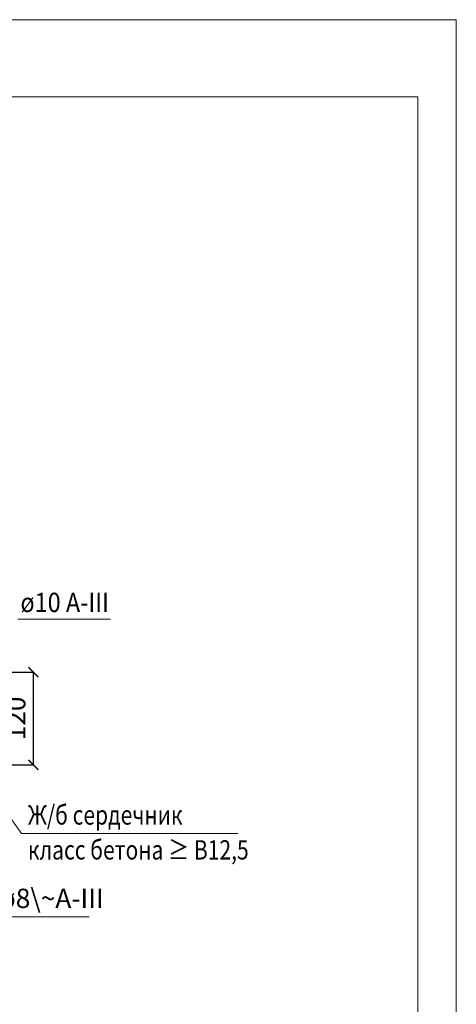
# Model space of a CAD drawing. Units: millimetres. Extents: x -30940 to -27970, y 86398 to 88498.
# Drawn here: x -28535 to -27970, y 87223 to 88498 of the extents above; entities that cross this region are included whole.
import ezdxf

# ---------------------------------------------------------------- set-up
doc = ezdxf.new("R2010")
doc.units = ezdxf.units.MM
doc.header["$PDMODE"] = 65
for name, color, linetype, lineweight in [('0.13 спло%%cная линия', 7, 'Continuous', 13), ('0.18 спло%%cная линия', 7, 'Continuous', 18), ('Размерная линия Общее', 7, 'Continuous', 25)]:
    doc.layers.add(name, color=color, linetype=linetype, lineweight=lineweight)
doc.styles.add('ARIAL', font='ARIALN.TTF', dxfattribs={"width": 0.9})
doc.dimstyles.get("Standard").update_dxf_attribs({"dimtxt": 25, "dimasz": 13, "dimexe": 0.18, "dimexo": 0.0625, "dimgap": 10, "dimtad": 1, "dimdec": 0, "dimrnd": 5, "dimzin": 0, "dimdsep": 46, "dimtxsty": 'ARIAL', "dimblk": 'ARCHTICK', "dimcen": 0.09, "dimadec": 0, "dimazin": 0, "dimtfac": 1, "dimtdec": 0, "dimtofl": 0, "dimtmove": 0, "dimatfit": 3, "dimfxl": 1, "dimtolj": 1, "dimtzin": 0, "dimarcsym": 0})

# ---------------------------------------------------------------- blocks, each defined once
blk = doc.blocks.new('_ArchTick')
at = {"color": 0, "linetype": 'ByBlock', "const_width": 0.15}
blk.add_lwpolyline([(-0.5, -0.5), (0.5, 0.5)], dxfattribs=at)
blk = doc.blocks.new('*D3425')
at = {"layer": 'DEFPOINTS', "color": 0, "linetype": 'Continuous', "lineweight": 9}
for p in [(-28567.8, 87653.1), (-28517.8, 87653.1), (-28567.8, 87533.1)]:
    blk.add_point(p, dxfattribs=at)
at = {"layer": 'Размерная линия Общее', "color": 0, "linetype": 'Continuous', "lineweight": -2}
for p, q in [((-28567.7, 87653.1), (-28517.7, 87653.1)), ((-28517.8, 87533.1), (-28517.8, 87653.1)), ((-28567.7, 87533.1), (-28517.7, 87533.1))]:
    blk.add_line(p, q, dxfattribs=at)
at = {"layer": 'Размерная линия Общее', "color": 0, "linetype": 'Continuous', "lineweight": -2, "xscale": 13, "yscale": 13, "zscale": 13}
for p, rotation in [((-28517.8, 87653.1), 90), ((-28517.8, 87533.1), 270)]:
    blk.add_blockref('_ArchTick', p, dxfattribs=dict(at, rotation=rotation))
at = {"layer": 'Размерная линия Общее', "color": 0, "linetype": 'Continuous', "lineweight": 13, "insert": (-28540.6, 87593.1), "char_height": 25, "attachment_point": 5, "rotation": 90, "style": 'ARIAL'}
blk.add_mtext('\\A1;120', dxfattribs=at)

msp = doc.modelspace()

# ---------------------------------------------------------------- linework, layer by layer
at = {"lineweight": 13}
for points in [[(-27970, 88497.7), (-27970, 86397.7), (-30940, 86397.7), (-30940, 88497.7), (-27970, 88497.7)], [(-28020, 88397.7), (-30890, 88397.7), (-30890, 86447.7), (-28020, 86447.7), (-28020, 88397.7)]]:
    msp.add_lwpolyline(points, dxfattribs=at)
at = {"layer": '0.13 спло%%cная линия'}
for p, q in [((-28417.8, 87721.8), (-28537.8, 87721.8)), ((-28604.9, 87544.4), (-28533.1, 87444.2)), ((-28253.1, 87444.2), (-28533.1, 87444.2)), ((-29115.4, 87336.3), (-28445.4, 87336.3))]:
    msp.add_line(p, q, dxfattribs=at)

# ---------------------------------------------------------------- texts
at = {"layer": '0.18 спло%%cная линия', "char_height": 25, "attachment_point": 5, "style": 'ARIAL'}
for s, insert, width in [('{\\W0.89;\\~ø10\\~А-III}', (-28480.6, 87743.3), 124.496), ('ø8\\~А-III', (-28494, 87357), 101.278)]:
    msp.add_mtext(s, dxfattribs=dict(at, insert=insert, width=width))
at = {"layer": '0.18 спло%%cная линия', "insert": (-28524.8, 87480.7), "char_height": 25, "width": 1158.002, "attachment_point": 1, "line_spacing_factor": 1.084337, "style": 'ARIAL'}
msp.add_mtext('{\\fArial|i0|b0;\\H25.000000;\\W0.800000;\\C7;Ж/б сердечник }\\P{\\fArial|i0|b0;\\H25.000000;\\W0.800000;\\C7;класс бетона ≥ В12,5}\\P', dxfattribs=at)

# ---------------------------------------------------------------- dimensions: what is measured, and where the dimension line sits
at = {"layer": 'Размерная линия Общее', "color": 0, "linetype": 'Continuous', "lineweight": 13}
dim = msp.add_linear_dim(base=(-28517.8, 87653.1), p1=(-28567.8, 87533.1), p2=(-28567.8, 87653.1), angle=90, dimstyle='Standard', dxfattribs=at)
dim.commit()
dim.dimension.update_dxf_attribs({"geometry": '*D3425', "text_midpoint": (-28517.8, 87593.1), "dimtype": 160})

doc.saveas('drawing.dxf')
